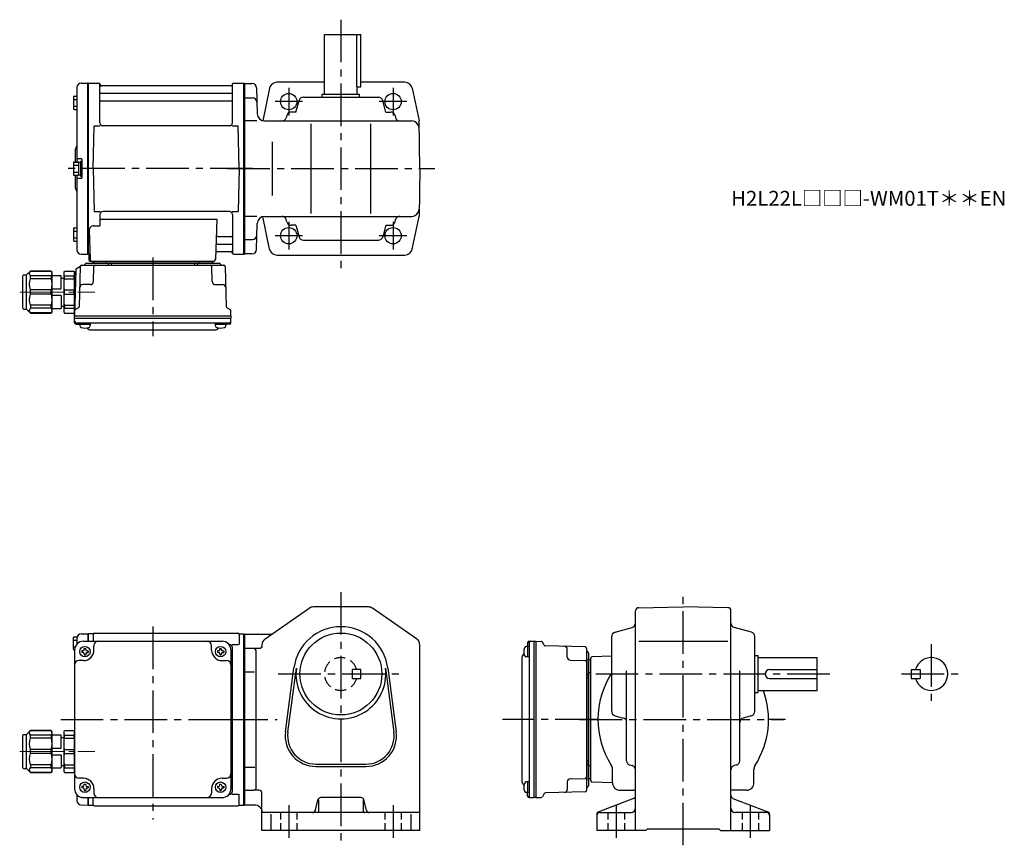
# Model space of a CAD drawing. Extents: x 94 to 755, y 56 to 610.
import ezdxf

# ---------------------------------------------------------------- set-up
doc = ezdxf.new("R2010")
doc.units = 0
doc.header["$LTSCALE"] = 3
doc.header["$MEASUREMENT"] = 0
for name, pattern in [('HIDDEN', [3.75, 2.5, -1.25]), ('HIDDEN2', [4.7625, 3.175, -1.5875]), ('sekkei(A2)', [14.2875, 9.525, -1.5875, 1.5875, -1.5875]), ('sekkei_H', [2.38125, 1.5875, -0.79375]), ('一点鎖線', [13, 10, -1, 1, -1])]:
    doc.linetypes.add(name, pattern=pattern)
doc.layers.get('0').update_dxf_attribs({"linetype": 'CONTINUOUS'})
for name, color, linetype in [('CENTER', 3, 'sekkei(A2)'), ('HIDDEN', 1, 'HIDDEN'), ('HIDS', 1, 'HIDDEN2')]:
    doc.layers.add(name, color=color, linetype=linetype)
doc.layers.add('TITLE', color=4, linetype='CONTINUOUS', plot=False)
doc.styles.get("Standard").update_dxf_attribs({"font": 'simplex.shx', "bigfont": 'extfont.shx'})

# ---------------------------------------------------------------- blocks, each defined once
blk = doc.blocks.new('C2BG1216キャプコン-GH用')
for p, q in [((0, 13.5), (0.35, 14.1)), ((0, -13.5), (0, 13.5)), ((6.65, 14.1), (0.35, 14.1)), ((7, 13.5), (6.65, 14.1)), ((7, -13.5), (7, 13.5)), ((15.3, 13.5), (15.65, 14.1)), ((15.3, 13.5), (15.3, -13.5)), ((29.65, 14.1), (15.65, 14.1)), ((15.65, 14.1), (15.65, 14.03)), ((15.65, 14.03), (29.65, 14.03)), ((32.3, 11.45), (29.65, 14.1)), ((29.65, 14.03), (29.65, 14.1)), ((6.65, 10.92), (0.35, 10.92)), ((0.35, 8.93), (0.35, 10.92)), ((6.65, 8.93), (0.35, 8.93)), ((6.65, 8.93), (6.65, 10.92)), ((9, 9.4), (7, 9.4)), ((9, 2.5), (9, 10.75)), ((15.3, 11.05), (9.3, 11.05)), ((15.65, 10.92), (29.65, 10.92)), ((15.65, 10.92), (15.65, 8.93)), ((15.65, 8.93), (29.65, 8.93)), ((29.65, 8.93), (29.65, 10.92)), ((32.3, -11.45), (32.3, 11.45)), ((34.2, 11.45), (32.3, 11.45)), ((34.7, -10.95), (34.7, 10.95)), ((0.35, -1.41), (0.35, 1.41)), ((6.65, 1.41), (0.35, 1.41)), ((6.65, -1.41), (6.65, 1.41)), ((15.3, 2.2), (9.3, 2.2)), ((15.65, -1.41), (15.65, 1.41)), ((15.65, 1.41), (29.65, 1.41)), ((29.65, -1.41), (29.65, 1.41)), ((6.65, -1.41), (0.35, -1.41)), ((9, -2.5), (9, -10.75)), ((15.3, -2.2), (9.3, -2.2)), ((15.65, -1.41), (29.65, -1.41)), ((6.65, -8.93), (0.35, -8.93)), ((0.35, -8.93), (0.35, -10.92)), ((6.65, -10.92), (0.35, -10.92)), ((6.65, -8.93), (6.65, -10.92)), ((9, -9.4), (7, -9.4)), ((15.3, -11.05), (9.3, -11.05)), ((15.65, -8.93), (29.65, -8.93)), ((15.65, -10.92), (15.65, -8.93)), ((15.65, -10.92), (29.65, -10.92)), ((29.65, -8.93), (29.65, -10.92)), ((32.3, -11.45), (29.65, -14.1)), ((34.2, -11.45), (32.3, -11.45)), ((0, -13.5), (0.35, -14.1)), ((6.65, -14.1), (0.35, -14.1)), ((7, -13.5), (6.65, -14.1)), ((15.3, -13.5), (15.65, -14.1)), ((15.65, -14.03), (29.65, -14.03)), ((15.65, -14.1), (15.65, -14.03)), ((29.65, -14.1), (15.65, -14.1)), ((29.65, -14.03), (29.65, -14.1))]:
    blk.add_line(p, q)
for centre, radius, start, end in [((3.83, 12.51), 3.83, 155.4551, 204.5449), ((3.17, 12.51), 3.83, 335.4551, 24.5449), ((18.97, 12.47), 3.67, 154.91816, 205.08184), ((27.93, 12.47), 2.32, 317.85821, 42.14179), ((20.58, 5.17), 20.58, 169.47134, 190.52866), ((-13.58, 5.17), 20.58, 349.47134, 10.52866), ((9.3, 10.75), 0.3, 90, 180), ((35.88, 5.17), 20.58, 169.47134, 190.52866), ((18.17, 5.17), 12.08, 341.86526, 18.13474), ((34.2, 10.95), 0.5, 0, 90), ((9.3, 2.5), 0.3, 180, 270), ((20.58, -5.17), 20.58, 169.47134, 190.52866), ((-13.58, -5.17), 20.58, 349.47134, 10.52866), ((9.3, -2.5), 0.3, 90, 180), ((35.88, -5.17), 20.58, 169.47134, 190.52866), ((18.17, -5.17), 12.08, 341.86526, 18.13474), ((3.83, -12.51), 3.83, 155.4551, 204.5449), ((3.17, -12.51), 3.83, 335.4551, 24.5449), ((9.3, -10.75), 0.3, 180, 270), ((18.97, -12.47), 3.67, 154.91816, 205.08184), ((27.93, -12.47), 2.32, 317.85821, 42.14179), ((34.2, -10.95), 0.5, 270, 0)]:
    blk.add_arc(centre, radius, start, end)
at = {"layer": 'CENTER', "linetype": '一点鎖線', "lineweight": 13}
blk.add_line((36.8, 0), (-13.6, 0), dxfattribs=at)
blk = doc.blocks.new('C2BG1216キャプコン-F用')
for p, q in [((0, 13.5), (0.35, 14.1)), ((0, -13.5), (0, 13.5)), ((6.65, 14.1), (0.35, 14.1)), ((7, 13.5), (6.65, 14.1)), ((7, -13.5), (7, 13.5)), ((15.3, 13.5), (15.65, 14.1)), ((15.3, 13.5), (15.3, -13.5)), ((29.65, 14.1), (15.65, 14.1)), ((15.65, 14.1), (15.65, 14.03)), ((15.65, 14.03), (29.65, 14.03)), ((32.3, 11.45), (29.65, 14.1)), ((29.65, 14.03), (29.65, 14.1)), ((-0.76, 12.65), (0, 12.65)), ((6.65, 10.92), (0.35, 10.92)), ((0.35, 8.93), (0.35, 10.92)), ((6.65, 8.93), (0.35, 8.93)), ((6.65, 8.93), (6.65, 10.92)), ((9, 9.4), (7, 9.4)), ((9, 2.5), (9, 10.75)), ((15.3, 11.05), (9.3, 11.05)), ((15.65, 10.92), (29.65, 10.92)), ((15.65, 10.92), (15.65, 8.93)), ((15.65, 8.93), (29.65, 8.93)), ((29.65, 8.93), (29.65, 10.92)), ((32.3, -11.45), (32.3, 11.45)), ((34.2, 11.45), (32.3, 11.45)), ((34.7, -10.95), (34.7, 10.95)), ((0.35, -1.41), (0.35, 1.41)), ((6.65, 1.41), (0.35, 1.41)), ((6.65, -1.41), (6.65, 1.41)), ((15.3, 2.2), (9.3, 2.2)), ((15.65, -1.41), (15.65, 1.41)), ((15.65, 1.41), (29.65, 1.41)), ((29.65, -1.41), (29.65, 1.41)), ((6.65, -1.41), (0.35, -1.41)), ((9, -2.5), (9, -10.75)), ((15.3, -2.2), (9.3, -2.2)), ((15.65, -1.41), (29.65, -1.41)), ((6.65, -8.93), (0.35, -8.93)), ((0.35, -8.93), (0.35, -10.92)), ((6.65, -10.92), (0.35, -10.92)), ((6.65, -8.93), (6.65, -10.92)), ((9, -9.4), (7, -9.4)), ((15.3, -11.05), (9.3, -11.05)), ((15.65, -8.93), (29.65, -8.93)), ((15.65, -10.92), (15.65, -8.93)), ((15.65, -10.92), (29.65, -10.92)), ((29.65, -8.93), (29.65, -10.92)), ((32.3, -11.45), (29.65, -14.1)), ((34.2, -11.45), (32.3, -11.45)), ((0, -13.5), (0.35, -14.1)), ((6.65, -14.1), (0.35, -14.1)), ((7, -13.5), (6.65, -14.1)), ((15.3, -13.5), (15.65, -14.1)), ((15.65, -14.03), (29.65, -14.03)), ((15.65, -14.1), (15.65, -14.03)), ((29.65, -14.1), (15.65, -14.1)), ((29.65, -14.03), (29.65, -14.1))]:
    blk.add_line(p, q)
for centre, radius, start, end in [((3.83, 12.51), 3.83, 155.4551, 204.5449), ((3.17, 12.51), 3.83, 335.4551, 24.5449), ((18.97, 12.47), 3.67, 154.91816, 205.08184), ((27.93, 12.47), 2.32, 317.85821, 42.14179), ((20.58, 5.17), 20.58, 169.47134, 190.52866), ((-13.58, 5.17), 20.58, 349.47134, 10.52866), ((9.3, 10.75), 0.3, 90, 180), ((35.88, 5.17), 20.58, 169.47134, 190.52866), ((18.17, 5.17), 12.08, 341.86526, 18.13474), ((34.2, 10.95), 0.5, 0, 90), ((9.3, 2.5), 0.3, 180, 270), ((20.58, -5.17), 20.58, 169.47134, 190.52866), ((-13.58, -5.17), 20.58, 349.47134, 10.52866), ((9.3, -2.5), 0.3, 90, 180), ((35.88, -5.17), 20.58, 169.47134, 190.52866), ((18.17, -5.17), 12.08, 341.86526, 18.13474), ((3.83, -12.51), 3.83, 155.4551, 204.5449), ((3.17, -12.51), 3.83, 335.4551, 24.5449), ((9.3, -10.75), 0.3, 180, 270), ((18.97, -12.47), 3.67, 154.91816, 205.08184), ((27.93, -12.47), 2.32, 317.85821, 42.14179), ((34.2, -10.95), 0.5, 270, 0)]:
    blk.add_arc(centre, radius, start, end)
at = {"layer": 'CENTER', "linetype": '一点鎖線', "lineweight": 13}
blk.add_line((36.8, 0), (-13.6, 0), dxfattribs=at)
blk = doc.blocks.new('C2BG1216キャプコン-F_ABOX用')
blk.add_blockref('C2BG1216キャプコン-F用', (0, 0))
blk = doc.blocks.new('A$C29a51790')
for p, q in [((-39.79, 0), (-39.82, -1.01)), ((-31.21, 0), (-31.18, -1.01)), ((31.21, 0), (31.18, -1.01)), ((39.79, 0), (39.82, -1.01)), ((-51.69, -5.86), (-52.5, -36.8)), ((-51.19, -5.02), (-48.88, -3.69)), ((-48.64, -3.77), (-49.33, -30.48)), ((-47.64, -2.8), (47.64, -2.8)), ((-44.53, -1.5), (44.53, -1.5)), ((41.03, -1.5), (-41.03, -1.5)), ((-39.83, -13.85), (-39.56, -3.77)), ((-30, -1.5), (-30, -2.8)), ((-28, -1.5), (-28, -2.8)), ((28, -1.5), (28, -2.8)), ((30, -1.5), (30, -2.8)), ((39.83, -13.85), (39.56, -3.77)), ((48.64, -3.77), (49.33, -30.48)), ((-41.83, -15.8), (-47, -15.8)), ((41.83, -15.8), (47, -15.8)), ((-49.83, -31.32), (-51.91, -32.52)), ((49.83, -31.32), (51.91, -32.52)), ((-52.5, -36.8), (-52.41, -33.36)), ((-52.5, -38.3), (-52.5, -36.8)), ((-52.5, -36.8), (52.5, -36.8)), ((-52.43, -41.43), (-52.5, -38.3)), ((-52.5, -38.3), (52.5, -38.3)), ((52.5, -36.8), (52.41, -33.36)), ((52.43, -41.43), (52.5, -38.3)), ((52.5, -36.8), (52.5, -38.3)), ((-51.45, -41.4), (51.45, -41.4)), ((-51.43, -42.4), (-48.98, -42.4)), ((-48.98, -41.4), (-48.98, -43.38)), ((-48.98, -42.4), (-41.98, -42.4)), ((-41.98, -41.4), (-41.98, -43.38)), ((-41.57, -46.2), (41.57, -46.2)), ((41.98, -41.4), (41.98, -43.38)), ((41.98, -42.4), (48.98, -42.4)), ((48.98, -41.4), (48.98, -43.38)), ((51.43, -42.4), (48.98, -42.4))]:
    blk.add_line(p, q)
for centre, radius, start, end in [((-50.69, -5.89), 1, 120, 178.5), ((-49.38, -2.82), 1, 300, 318.74476), ((-47.64, -3.8), 1, 90, 178.5), ((-49.38, -2.82), 1, 318.69112, 330.64001), ((-46.4, -1.8), 1, 270, 339.5127), ((-44.53, -2.5), 1, 90, 159.5127), ((-40.32, -1), 0.5, 270, 358.5), ((-38.56, -3.8), 1, 90, 178.5), ((-30.68, -1), 0.5, 181.5, 270), ((30.68, -1), 0.5, 270, 358.5), ((38.56, -3.8), 1, 1.5, 90), ((40.32, -1), 0.5, 181.5, 270), ((44.53, -2.5), 1, 20.4873, 90), ((46.4, -1.8), 1, 200.4873, 270), ((47.64, -3.8), 1, 1.5, 90), ((-47, -17.8), 2, 90, 178.5), ((-41.83, -13.8), 2, 270, 358.5), ((41.83, -13.8), 2, 181.5, 270), ((47, -17.8), 2, 1.5, 90), ((-51.41, -33.39), 1, 120, 178.5), ((-50.33, -30.46), 1, 300, 358.5), ((50.33, -30.46), 1, 181.5, 240), ((51.41, -33.39), 1, 1.5, 60), ((-51.45, -40.4), 1, 181.32991, 270), ((-51.43, -41.4), 1, 181.5, 270), ((-47.68, -43.38), 1.3, 180, 253.39842), ((-45.48, -36), 9, 253.39848, 286.60101), ((-41.57, -43.2), 3, 214.18935, 270), ((-43.28, -43.38), 1.3, 286.6009, 0), ((41.57, -43.2), 3, 270, 325.81065), ((43.28, -43.38), 1.3, 180, 253.39842), ((45.48, -36), 9, 253.39848, 286.60101), ((47.68, -43.38), 1.3, 286.6009, 0), ((51.43, -41.4), 1, 270, 358.5), ((51.45, -40.4), 1, 270, 358.67009)]:
    blk.add_arc(centre, radius, start, end)
at = {"xscale": -1, "rotation": 360}
blk.add_blockref('C2BG1216キャプコン-F_ABOX用', (-52.5, -20.8), dxfattribs=at)

msp = doc.modelspace()

# ---------------------------------------------------------------- linework, layer by layer
for p, q in [((298.5, 560.2), (298.5, 600.2)), ((298.5, 600.2), (323, 600.2)), ((320.08, 600.2), (320.08, 565.2)), ((323, 565.2), (323, 600.2)), ((132.25, 564.58), (132.25, 514.6)), ((135.17, 567.58), (139.55, 567.69)), ((139.55, 567.69), (139.75, 567.5)), ((140.05, 567.7), (139.75, 567.53)), ((139.75, 452.87), (139.75, 567.53)), ((139.75, 567.5), (139.75, 452.9)), ((140.05, 567.7), (146.91, 567.7)), ((140.05, 452.7), (140.05, 567.7)), ((147.75, 540.95), (147.75, 566.94)), ((147.9, 566.87), (148.03, 566.11)), ((235.98, 565.7), (148.52, 565.7)), ((236.6, 566.87), (236.47, 566.11)), ((236.75, 540.95), (236.75, 566.94)), ((237.59, 567.7), (244.45, 567.7)), ((244.45, 567.7), (244.75, 567.53)), ((244.45, 452.7), (244.45, 567.7)), ((244.75, 567.53), (244.75, 452.87)), ((244.75, 567.45), (249.83, 567.45)), ((244.75, 567.45), (244.75, 452.95)), ((252.83, 564.53), (253.29, 547.07)), ((261.67, 564.22), (257.09, 542.34)), ((298.5, 568.2), (266.39, 568.2)), ((320.08, 565.2), (323, 565.2)), ((320.5, 560.2), (320.5, 565.2)), ((352.44, 568.2), (323, 568.2)), ((357.33, 564.22), (361.94, 542.2)), ((129.95, 558.27), (129.95, 550.47)), ((129.95, 556.67), (132.25, 556.67)), ((130.45, 558.77), (132.25, 558.77)), ((148.25, 560.87), (236.25, 560.87)), ((148.25, 555.63), (236.25, 555.63)), ((244.75, 557.7), (250.08, 557.7)), ((279.35, 548.2), (281.41, 555.97)), ((284.31, 558.2), (334.69, 558.2)), ((297, 558.2), (297, 560.2)), ((297, 560.2), (322, 560.2)), ((322, 558.2), (322, 560.2)), ((339.66, 548.2), (337.59, 555.97)), ((129.95, 552.07), (132.25, 552.07)), ((130.45, 549.97), (132.25, 549.97)), ((253.04, 542.2), (244.75, 542.2)), ((258.28, 542.2), (357.03, 542.2)), ((273.16, 545.97), (272.75, 544.43)), ((279.35, 548.2), (276.06, 548.2)), ((339.66, 548.2), (342.94, 548.2)), ((345.84, 545.97), (346.25, 544.43)), ((362.5, 510.2), (361.94, 542.2)), ((143.25, 510.2), (144, 538.95)), ((144, 538.95), (148.03, 538.95)), ((234.75, 538.95), (149.75, 538.95)), ((236.47, 538.95), (240.5, 538.95)), ((241.25, 510.2), (240.5, 538.95)), ((289.5, 480.2), (289.5, 540.2)), ((329.5, 480.2), (329.5, 540.2)), ((131.25, 522.88), (131.25, 514.6)), ((263.32, 528.2), (263.32, 492.2)), ((135.45, 516.7), (133.25, 516.7)), ((135.75, 516.4), (135.75, 504)), ((129.95, 514.1), (129.95, 506.3)), ((129.95, 512.5), (133.45, 512.5)), ((130.45, 514.6), (132.95, 514.6)), ((133.45, 514.45), (133.45, 505.95)), ((133.45, 514.45), (134.75, 514.45)), ((134.75, 515.2), (134.75, 505.2)), ((134.75, 515.2), (135.75, 515.2)), ((134.75, 514.45), (134.75, 505.95)), ((135.75, 515.2), (135.75, 505.2)), ((143.25, 510.2), (144, 481.45)), ((241.25, 510.2), (240.5, 481.45)), ((362.5, 510.2), (361.94, 478.2)), ((129.95, 507.9), (133.45, 507.9)), ((130.45, 505.8), (132.95, 505.8)), ((131.25, 505.8), (131.25, 497.54)), ((132.25, 505.8), (132.25, 455.82)), ((135.45, 503.7), (133.25, 503.7)), ((133.45, 505.95), (134.75, 505.95)), ((134.75, 505.2), (135.75, 505.2)), ((144, 481.45), (148.03, 481.45)), ((147.75, 479.45), (147.75, 471.83)), ((147.75, 476.41), (226.24, 476.41)), ((234.75, 481.45), (149.75, 481.45)), ((226.24, 476.41), (225.28, 449.17)), ((236.47, 481.45), (240.5, 481.45)), ((236.75, 479.45), (236.75, 453.46)), ((253.04, 478.2), (244.75, 478.2)), ((261.67, 456.18), (257.09, 478.06)), ((258.28, 478.2), (357.03, 478.2)), ((273.16, 474.43), (272.75, 475.97)), ((345.84, 474.43), (346.25, 475.97)), ((357.33, 456.18), (361.94, 478.2)), ((129.95, 469.93), (129.95, 462.13)), ((130.45, 470.43), (132.25, 470.43)), ((143.53, 471.83), (147.75, 471.83)), ((252.83, 455.87), (253.29, 473.33)), ((279.35, 472.2), (276.06, 472.2)), ((279.35, 472.2), (281.41, 464.43)), ((339.66, 472.2), (337.59, 464.43)), ((339.66, 472.2), (342.94, 472.2)), ((129.95, 468.33), (132.25, 468.33)), ((129.95, 463.73), (132.25, 463.73)), ((140.53, 468.73), (141.22, 449.17)), ((226.86, 464.77), (236.25, 464.77)), ((244.75, 462.7), (250.08, 462.7)), ((130.45, 461.63), (132.25, 461.63)), ((226.61, 459.53), (236.25, 459.53)), ((284.31, 462.2), (334.69, 462.2)), ((135.17, 452.82), (139.55, 452.71)), ((139.75, 452.9), (139.55, 452.71)), ((140.05, 452.7), (139.75, 452.87)), ((141.09, 452.7), (140.05, 452.7)), ((140.25, 452.7), (140.25, 449.2)), ((226.44, 454.7), (235.98, 454.7)), ((236.6, 453.53), (236.47, 454.29)), ((237.59, 452.7), (244.45, 452.7)), ((244.45, 452.7), (244.75, 452.87)), ((249.83, 452.95), (244.75, 452.95)), ((266.56, 452.2), (352.44, 452.2)), ((141.25, 448.2), (224.28, 448.2)), ((258.64, 194.49), (288.21, 215.1)), ((360.36, 194.49), (330.79, 215.1)), ((507.25, 66), (507.25, 213.48)), ((509.22, 215.48), (539.25, 216)), ((569.28, 215.48), (539.25, 216)), ((571.25, 66), (571.25, 213.48)), ((144.25, 198.5), (240.25, 198.5)), ((493.48, 199.09), (505.02, 202.16)), ((585.02, 199.09), (573.48, 202.16)), ((129.95, 187.6), (129.95, 195.4)), ((129.95, 193.8), (132.25, 193.8)), ((130.45, 195.9), (132.43, 195.9)), ((132.25, 194.88), (132.25, 190.97)), ((135.17, 197.88), (139.55, 197.99)), ((136.75, 193), (229.75, 193)), ((139.55, 197.99), (139.75, 197.8)), ((140.05, 198), (139.75, 197.83)), ((139.75, 197.83), (139.75, 193)), ((139.75, 197.8), (139.75, 193)), ((142.93, 198), (140.05, 198)), ((140.05, 193), (140.05, 198)), ((143.25, 197.5), (143.25, 193)), ((241.25, 197.5), (241.25, 190.72)), ((241.57, 198), (244.45, 198)), ((244.45, 198), (244.75, 197.83)), ((244.45, 83), (244.45, 198)), ((244.75, 198), (244.75, 83)), ((244.75, 83.17), (244.75, 197.83)), ((434.85, 191.93), (434.85, 189.48)), ((435.82, 192.93), (438.95, 193)), ((435.85, 191.95), (435.85, 89.05)), ((438.95, 193), (440.45, 193)), ((438.95, 193), (438.95, 88)), ((440.45, 193), (443.89, 192.91)), ((440.45, 193), (440.45, 88)), ((445.93, 190.33), (444.73, 192.41)), ((491.25, 145.81), (491.25, 196.19)), ((509.48, 193), (569.15, 193)), ((587.25, 145.81), (587.25, 196.19)), ((129.95, 189.2), (131.17, 189.2)), ((130.45, 187.1), (130.75, 187.1)), ((130.75, 187), (130.75, 94)), ((135.65, 186.5), (135.65, 185.5)), ((136.25, 186.5), (135.65, 186.5)), ((136.25, 185.5), (135.65, 185.5)), ((137.25, 188.1), (138.25, 188.1)), ((137.25, 187.5), (137.25, 188.1)), ((138.25, 187.5), (138.25, 188.1)), ((139.25, 186.5), (139.85, 186.5)), ((139.25, 185.5), (139.85, 185.5)), ((139.85, 186.5), (139.85, 185.5)), ((143.75, 187), (143.75, 190)), ((222.75, 187), (222.75, 190)), ((226.65, 186.5), (226.65, 185.5)), ((227.25, 186.5), (226.65, 186.5)), ((227.25, 185.5), (226.65, 185.5)), ((228.25, 188.1), (229.25, 188.1)), ((228.25, 187.5), (228.25, 188.1)), ((229.25, 187.5), (229.25, 188.1)), ((230.25, 186.5), (230.85, 186.5)), ((230.25, 185.5), (230.85, 185.5)), ((230.85, 186.5), (230.85, 185.5)), ((234.75, 190.72), (234.46, 190.72)), ((235.75, 187), (235.75, 94)), ((236.6, 190.72), (240.85, 190.72)), ((236.75, 92.28), (236.75, 188.72)), ((435.85, 189.48), (433.87, 189.48)), ((434.85, 189.48), (434.85, 182.48)), ((473.48, 189.14), (446.77, 189.83)), ((461.45, 182.33), (461.45, 187.5)), ((474.45, 188.14), (474.45, 92.86)), ((475.75, 185.03), (475.75, 95.97)), ((136.75, 180), (133.75, 180)), ((137.25, 184.5), (137.25, 183.9)), ((137.25, 183.9), (138.25, 183.9)), ((138.25, 184.5), (138.25, 183.9)), ((228.25, 184.5), (228.25, 183.9)), ((228.25, 183.9), (229.25, 183.9)), ((229.25, 184.5), (229.25, 183.9)), ((229.75, 180), (232.75, 180)), ((431.05, 182.07), (431.05, 98.93)), ((435.85, 182.48), (433.87, 182.48)), ((463.4, 180.33), (473.48, 180.06)), ((475.75, 99.47), (475.75, 181.53)), ((477.25, 180.29), (476.24, 180.32)), ((477.25, 99.47), (477.25, 181.53)), ((491.25, 182.99), (478.22, 182.53)), ((587.25, 183.5), (589.25, 183.5)), ((589.25, 183.5), (589.25, 158.5)), ((589.25, 182), (629.25, 182)), ((629.25, 160), (629.25, 182)), ((244.75, 172.46), (251.63, 172.46)), ((272.33, 132.21), (278.03, 175.17)), ((273.92, 132), (279.61, 174.96)), ((339.39, 174.96), (345.09, 132)), ((340.98, 175.17), (346.67, 132.21)), ((501.25, 112.8), (501.25, 173.07)), ((577.25, 112.8), (577.25, 173.07)), ((597.25, 174), (629.25, 174)), ((692.25, 174), (692.25, 168)), ((692.25, 174), (698.25, 174)), ((698.25, 174), (698.25, 168)), ((475.75, 170.5), (474.45, 170.5)), ((475.75, 168.5), (474.45, 168.5)), ((477.25, 171.71), (476.24, 171.68)), ((597.25, 168), (629.25, 168)), ((692.25, 168), (698.25, 168)), ((589.25, 160), (629.25, 160)), ((587.25, 158.5), (589.25, 158.5)), ((493.48, 142.91), (499.02, 141.44)), ((585.02, 142.91), (579.48, 141.44)), ((475.75, 112.5), (474.45, 112.5)), ((244.75, 108.54), (251.75, 108.54)), ((292.75, 108.9), (326.25, 108.9)), ((475.75, 110.5), (474.45, 110.5)), ((477.25, 109.29), (476.24, 109.32)), ((491.75, 98), (491.75, 107.05)), ((503.48, 109.91), (505.02, 109.49)), ((575.02, 109.91), (573.48, 109.49)), ((586.75, 98), (586.75, 107.05)), ((136.75, 101), (133.75, 101)), ((229.75, 101), (232.75, 101)), ((463.4, 100.67), (473.48, 100.94)), ((477.25, 100.71), (476.24, 100.68)), ((135.65, 95.5), (135.65, 94.5)), ((136.25, 95.5), (135.65, 95.5)), ((136.25, 94.5), (135.65, 94.5)), ((137.25, 97.1), (138.25, 97.1)), ((137.25, 96.5), (137.25, 97.1)), ((137.25, 93.5), (137.25, 92.9)), ((137.25, 92.9), (138.25, 92.9)), ((138.25, 96.5), (138.25, 97.1)), ((138.25, 93.5), (138.25, 92.9)), ((139.25, 95.5), (139.85, 95.5)), ((139.25, 94.5), (139.85, 94.5)), ((139.85, 95.5), (139.85, 94.5)), ((143.75, 94), (143.75, 91)), ((222.75, 94), (222.75, 91)), ((226.65, 95.5), (226.65, 94.5)), ((227.25, 95.5), (226.65, 95.5)), ((227.25, 94.5), (226.65, 94.5)), ((228.25, 97.1), (229.25, 97.1)), ((228.25, 96.5), (228.25, 97.1)), ((228.25, 93.5), (228.25, 92.9)), ((228.25, 92.9), (229.25, 92.9)), ((229.25, 96.5), (229.25, 97.1)), ((229.25, 93.5), (229.25, 92.9)), ((230.25, 95.5), (230.85, 95.5)), ((230.25, 94.5), (230.85, 94.5)), ((230.85, 95.5), (230.85, 94.5)), ((435.85, 98.52), (433.87, 98.52)), ((434.85, 98.52), (434.85, 91.52)), ((461.45, 98.67), (461.45, 93.5)), ((491.75, 97.99), (478.22, 98.47)), ((496.75, 93), (505.78, 93)), ((581.75, 93), (572.7, 93)), ((132.25, 90.03), (132.25, 86.12)), ((136.75, 88), (229.75, 88)), ((139.75, 88), (139.75, 83.2)), ((139.75, 88), (139.75, 83.17)), ((140.05, 83), (140.05, 88)), ((143.25, 83.5), (143.25, 88)), ((234.75, 90.28), (234.46, 90.28)), ((236.6, 90.28), (240.85, 90.28)), ((241.25, 83.5), (241.25, 90.28)), ((292.38, 79.51), (294.12, 86.49)), ((326.62, 79.51), (324.88, 86.49)), ((435.85, 91.52), (433.87, 91.52)), ((434.85, 89.07), (434.85, 91.52)), ((435.82, 88.07), (438.95, 88)), ((440.45, 88), (438.95, 88)), ((440.45, 88), (443.89, 88.09)), ((445.93, 90.67), (444.73, 88.59)), ((473.48, 91.86), (446.77, 91.17)), ((505.97, 87.51), (482.53, 78.49)), ((572.53, 87.51), (595.97, 78.49)), ((135.17, 83.12), (139.55, 83.01)), ((139.75, 83.2), (139.55, 83.01)), ((140.05, 83), (139.75, 83.17)), ((140.05, 83), (142.93, 83)), ((144.25, 82.5), (240.25, 82.5)), ((241.57, 83), (244.45, 83)), ((244.45, 83), (244.75, 83.17)), ((362.5, 78), (256.5, 78)), ((262.5, 76.94), (262.5, 66)), ((356.5, 76.94), (356.5, 66)), ((481.25, 76.63), (481.25, 66)), ((483.25, 78), (504.25, 78)), ((595.25, 78), (574.25, 78)), ((597.25, 76.63), (597.25, 66)), ((514.25, 66), (515.25, 67)), ((515.25, 67), (563.25, 67)), ((564.25, 66), (563.25, 67)), ((514.25, 66), (481.25, 66)), ((564.25, 66), (597.25, 66))]:
    msp.add_line(p, q)
for points in [[(330.79, 215.1, 0.153357), (327.93, 216), (291.07, 216, 0.153359), (288.21, 215.1)], [(244.75, 197.75), (262.37, 197.75, 0.153358), (264.09, 198.29)], [(258.64, 194.49, 0.245273), (256.5, 190.39), (256.5, 190, -0.414214), (254.5, 188), (244.75, 188)], [(362.5, 66), (362.5, 190.39, 0.245276), (360.36, 194.49)], [(244.75, 93), (250.75, 93, 0.414214), (252.75, 95), (252.75, 186, 0.414214), (250.75, 188)], [(273.92, 132, 0.45337), (292.75, 110.5), (326.25, 110.5, 0.453371), (345.09, 132)], [(362.5, 66), (256.5, 66), (256.5, 91, 0.414214), (254.5, 93), (250.75, 93)], [(294.5, 86.37), (294.5, 79, -0.414214), (293.5, 78)], [(324.88, 86.49, 0.34415), (322.94, 88), (296.06, 88, 0.344151), (294.12, 86.49)], [(324.5, 86.56), (324.5, 79, 0.414214), (325.5, 78)], [(244.75, 83.25), (251.5, 83.25, -0.414214), (256.5, 78.25)]]:
    msp.add_lwpolyline(points, format="xyb")
for centre, radius in [((274.5, 555.2), 5.5), ((344.5, 555.2), 5.5), ((344.5, 555.2), 5.5), ((274.5, 465.2), 5.5), ((344.5, 465.2), 5.5), ((309.5, 171), 27.5), ((137.75, 186), 3.5), ((228.75, 186), 3.5), ((137.75, 95), 3.5), ((228.75, 95), 3.5)]:
    msp.add_circle(centre, radius)
for centre, radius, start, end in [((135.25, 564.58), 3, 91.5, 180), ((146.91, 566.7), 1, 10, 90), ((148.52, 566.2), 0.5, 190, 270), ((235.98, 566.2), 0.5, 270, 350), ((237.59, 566.7), 1, 90, 170), ((249.83, 564.45), 3, 1.5, 90), ((266.56, 563.2), 5, 90, 168.17941), ((352.44, 563.2), 5, 11.8206, 90), ((130.45, 558.27), 0.5, 90, 180), ((148.25, 561.37), 0.5, 180, 270), ((148.25, 555.13), 0.5, 90, 180), ((236.25, 561.37), 0.5, 270, 360), ((236.25, 555.13), 0.5, 360, 90), ((250.08, 554.7), 3, 1.5, 90), ((284.31, 555.2), 3, 90, 165.12433), ((334.69, 555.2), 3, 14.87569, 90), ((130.45, 550.47), 0.5, 180, 270), ((258.28, 547.2), 5, 181.5, 270), ((269.85, 545.2), 3, 270, 345.12431), ((276.06, 545.2), 3, 90, 165.12433), ((342.94, 545.2), 3, 14.87569, 90), ((349.15, 545.2), 3, 194.87568, 270), ((357.03, 537.2), 5, 1, 90), ((149.75, 540.95), 2, 180, 270), ((234.75, 540.95), 2, 270, 360), ((133.25, 522.88), 2, 138.59038, 180), ((130.25, 525.53), 2, 318.59038, 0), ((133.25, 517.7), 1, 180, 270), ((135.45, 516.4), 0.3, 360, 90), ((130.45, 514.1), 0.5, 90, 180), ((132.95, 514.1), 0.5, 0, 90), ((130.45, 506.3), 0.5, 180, 270), ((133.25, 502.7), 1, 90, 180), ((132.95, 506.3), 0.5, 270, 0), ((135.45, 504), 0.3, 270, 0), ((133.25, 497.54), 2, 180, 221.40962), ((130.25, 494.9), 2, 0, 41.40962), ((357.03, 483.2), 5, 270, 359), ((149.75, 479.45), 2, 90, 180), ((234.75, 479.45), 2, 0, 90), ((258.28, 473.2), 5, 90, 178.5), ((269.85, 475.2), 3, 14.87569, 90), ((349.15, 475.2), 3, 90, 165.12433), ((130.45, 469.93), 0.5, 90, 180), ((143.53, 468.83), 3, 90, 182), ((276.06, 475.2), 3, 194.87568, 270), ((342.94, 475.2), 3, 270, 345.12431), ((226.86, 465.77), 1, 178, 270), ((236.25, 465.27), 0.5, 270, 0), ((250.08, 465.7), 3, 270, 358.5), ((284.31, 465.2), 3, 194.87568, 270), ((334.69, 465.2), 3, 270, 345.12431), ((130.45, 462.13), 0.5, 180, 270), ((226.61, 458.53), 1, 90, 178), ((236.25, 459.03), 0.5, 0, 90), ((266.56, 457.2), 5, 191.8206, 270), ((352.44, 457.2), 5, 270, 348.1794), ((135.25, 455.82), 3, 180, 268.5), ((226.44, 453.7), 1, 90, 178), ((235.98, 454.2), 0.5, 10, 90), ((237.59, 453.7), 1, 190, 270), ((249.83, 455.95), 3, 270, 358.5), ((141.25, 449.2), 1, 180, 270), ((142.22, 449.2), 1, 182, 270), ((224.28, 449.2), 1, 270, 358), ((509.25, 213.48), 2, 91.00058, 180), ((569.25, 213.48), 2, 0, 89.00052), ((504.25, 205.06), 3, 284.87585, 0), ((574.25, 205.06), 3, 180, 255.1246), ((142.93, 199), 1, 270, 311.40962), ((144.25, 197.5), 1, 90, 180), ((240.25, 197.5), 1, 0, 90), ((241.57, 199), 1, 228.59038, 270), ((309.5, 171), 31.75, 7.5527, 172.4474), ((494.25, 196.19), 3, 104.8761, 180), ((584.25, 196.19), 3, 0, 75.12441), ((130.45, 195.4), 0.5, 90, 180), ((136.75, 187), 6, 90, 180), ((135.25, 194.88), 3, 91.5, 180), ((146.75, 190), 3, 90, 180), ((219.75, 190), 3, 0, 90), ((229.75, 187), 6, 0, 90), ((435.85, 191.93), 1, 91.5, 180), ((436.85, 191.95), 1, 91.32991, 180), ((443.86, 191.91), 1, 30, 88.5), ((130.45, 187.6), 0.5, 180, 270), ((136.25, 187.5), 1, 270, 0), ((136.25, 184.5), 1, 0, 90), ((136.75, 187), 7, 270, 0), ((139.25, 187.5), 1, 180, 270), ((139.25, 184.5), 1, 90, 180), ((229.75, 187), 7, 180, 270), ((227.25, 187.5), 1, 270, 0), ((227.25, 184.5), 1, 0, 90), ((230.25, 187.5), 1, 180, 270), ((230.25, 184.5), 1, 90, 180), ((234.75, 188.72), 2, 0, 90), ((441.25, 185.98), 9, 163.39848, 196.60101), ((433.87, 188.18), 1.3, 90, 163.39842), ((446.79, 190.83), 1, 210, 268.5), ((459.45, 187.5), 2, 0, 88.5), ((473.45, 188.14), 1, 0, 88.5), ((475.45, 186.9), 1, 180, 249.5127), ((474.75, 185.03), 1, 0, 69.5127), ((133.75, 177), 3, 90, 180), ((232.75, 177), 3, 0, 90), ((434.05, 182.07), 3, 124.18935, 180), ((433.87, 183.78), 1.3, 196.6009, 270), ((463.45, 182.33), 2, 180, 268.5), ((473.45, 179.06), 1, 0, 88.5), ((476.25, 180.82), 0.5, 180, 268.5), ((478.25, 181.53), 1, 92, 180), ((705.75, 171), 11, 195.8266, 164.1734), ((235.75, 173.38), 1, 270, 0), ((309.5, 171), 30.15, 172.4474, 7.5527), ((597.25, 171), 3, 90, 270), ((476.25, 171.18), 0.5, 91.5, 180), ((539.25, 140.5), 57.25, 146.9745, 212.50191), ((235.75, 162.91), 1, 0, 90), ((539.25, 140.5), 57.25, 327.49811, 19.91411), ((494.25, 145.81), 3, 180, 255.1246), ((584.25, 145.81), 3, 284.87579, 0), ((498.25, 138.54), 3, 0, 75.1245), ((580.25, 138.54), 3, 104.8761, 180), ((292.75, 129.5), 20.6, 172.4474, 270), ((326.25, 129.5), 20.6, 270, 7.5527), ((235.75, 118.09), 1, 270, 0), ((504.25, 112.8), 3, 180, 255.069), ((574.25, 112.8), 3, 284.93158, 0), ((235.75, 107.62), 1, 0, 90), ((476.25, 109.82), 0.5, 180, 268.5), ((486.75, 107.05), 5, 0, 32.49969), ((504.25, 106.6), 3, 0, 75.06878), ((574.25, 106.6), 3, 104.9318, 180), ((591.75, 107.05), 5, 147.49831, 180), ((133.75, 104), 3, 180, 270), ((136.75, 94), 7, 0, 90), ((229.75, 94), 7, 90, 180), ((232.75, 104), 3, 270, 0), ((463.45, 98.67), 2, 91.5, 180), ((473.45, 101.94), 1, 271.5, 0), ((476.25, 100.18), 0.5, 91.5, 180), ((478.25, 99.47), 1, 180, 268), ((136.75, 94), 6, 180, 270), ((136.25, 96.5), 1, 270, 0), ((136.25, 93.5), 1, 0, 90), ((139.25, 96.5), 1, 180, 270), ((139.25, 93.5), 1, 90, 180), ((227.25, 96.5), 1, 270, 0), ((227.25, 93.5), 1, 0, 90), ((230.25, 96.5), 1, 180, 270), ((230.25, 93.5), 1, 90, 180), ((229.75, 94), 6, 270, 0), ((434.05, 98.93), 3, 180, 235.81065), ((441.25, 95.02), 9, 163.39848, 196.60101), ((433.87, 97.22), 1.3, 90, 163.39842), ((459.45, 93.5), 2, 271.5, 0), ((473.45, 92.86), 1, 271.5, 0), ((475.45, 94.1), 1, 110.4873, 180), ((474.75, 95.97), 1, 290.4873, 0), ((496.75, 98), 5, 180, 270), ((505.8, 88), 5, 73.15826, 90.23046), ((539.25, 140.5), 57.5, 236.0032, 236.1843), ((572.7, 88), 5, 90, 106.842), ((581.75, 98), 5, 270, 0), ((135.25, 86.12), 3, 180, 268.5), ((146.75, 91), 3, 180, 270), ((219.75, 91), 3, 270, 0), ((234.75, 92.28), 2, 270, 0), ((433.87, 92.82), 1.3, 196.6009, 270), ((435.85, 89.07), 1, 180, 268.5), ((436.85, 89.05), 1, 180, 268.67009), ((443.86, 89.09), 1, 271.5, 330), ((446.79, 90.17), 1, 91.5, 150), ((505.25, 89.37), 2, 291.03781, 0), ((573.25, 89.37), 2, 180, 248.9628), ((142.93, 82), 1, 48.59038, 90), ((144.25, 83.5), 1, 180, 270), ((240.25, 83.5), 1, 270, 0), ((241.57, 82), 1, 90, 131.40962), ((290.44, 80), 2, 270, 345.96371), ((328.56, 80), 2, 194.03619, 270), ((504.25, 81), 3, 270, 0), ((574.25, 81), 3, 180, 270), ((483.25, 76.63), 2, 111.0379, 180), ((483.25, 76), 2, 90, 180), ((595.25, 76), 2, 0, 90), ((595.25, 76.63), 2, 0, 68.96265)]:
    msp.add_arc(centre, radius, start, end)
at = {"layer": 'CENTER'}
for p, q in [((309.5, 610.2), (309.5, 442.2)), ((274.5, 564.41), (274.5, 545.99)), ((344.5, 564.41), (344.5, 545.99)), ((283.72, 555.2), (265.29, 555.2)), ((353.72, 555.2), (335.29, 555.2)), ((250.25, 510.2), (125.25, 510.2)), ((233.34, 510.2), (372.5, 510.2)), ((274.5, 474.41), (274.5, 455.99)), ((344.5, 474.41), (344.5, 455.99)), ((283.72, 465.2), (265.29, 465.2)), ((353.72, 465.2), (335.29, 465.2)), ((183.25, 450.53), (183.25, 397.81)), ((309.5, 226), (309.5, 56)), ((539.25, 56), (539.25, 226)), ((183.25, 202.87), (183.25, 73.42)), ((705.75, 191), (705.75, 151)), ((267.47, 171), (351.53, 171)), ((480.51, 171), (639.25, 171)), ((685.75, 171), (725.75, 171)), ((121.46, 140.5), (250.25, 140.5)), ((231.96, 140.5), (266.76, 140.5)), ((482, 140.5), (418.06, 140.5)), ((469.71, 140.5), (606.75, 140.5)), ((482, 140.5), (470.54, 140.5)), ((607.99, 140.5), (596.5, 140.5)), ((274.5, 83), (274.5, 61)), ((344.5, 83), (344.5, 61)), ((494.25, 83), (494.25, 61)), ((584.25, 83), (584.25, 61))]:
    msp.add_line(p, q, dxfattribs=at)
at = {"layer": 'HIDDEN'}
msp.add_lwpolyline([(317, 174), (317, 168), (323, 168), (323, 174)], close=True, dxfattribs=at)
msp.add_arc((309.5, 171), 11, 15.8266, 344.1734, dxfattribs=at)
at = {"layer": 'HIDS', "linetype": 'sekkei_H'}
for p, q in [((269, 78), (269, 66)), ((280, 78), (280, 66)), ((339, 78), (339, 66)), ((350, 78), (350, 66)), ((488.75, 78), (488.75, 66)), ((499.75, 78), (499.75, 66)), ((578.75, 78), (578.75, 66)), ((589.75, 78), (589.75, 66))]:
    msp.add_line(p, q, dxfattribs=at)

# ---------------------------------------------------------------- block references
msp.add_blockref('A$C29a51790', (183.25, 448.2))
at = {"xscale": -1}
msp.add_blockref('C2BG1216キャプコン-GH用', (130.75, 119), dxfattribs=at)

# ---------------------------------------------------------------- texts
at = {"layer": 'TITLE'}
msp.add_text('H2L22L□□□-WM01T＊＊EN', height=10, dxfattribs=at).set_placement((571.44, 485.3))

doc.saveas('drawing.dxf')
